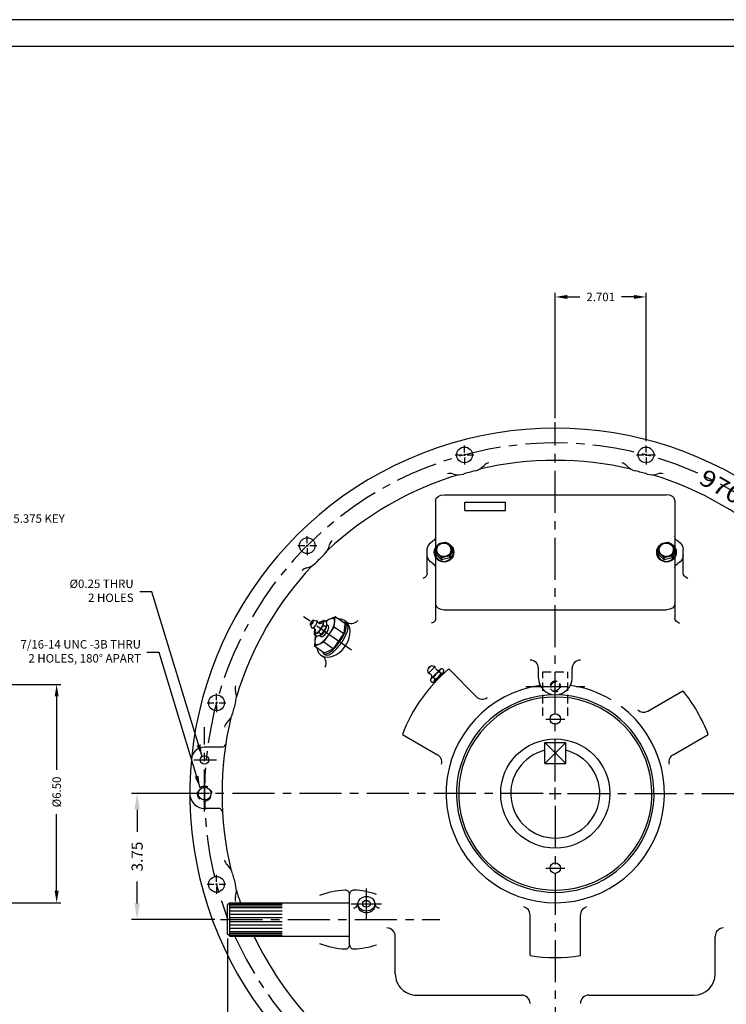
# Model space of a CAD drawing. Extents: x 0 to 68, y 0 to 44.
# Drawn here: x 33.3 to 54.3, y 14.7 to 44 of the extents above; entities that cross this region are included whole.
import ezdxf
from ezdxf.enums import TextEntityAlignment as Align

# ---------------------------------------------------------------- set-up
doc = ezdxf.new("R2010")
doc.units = 0
doc.header["$MEASUREMENT"] = 0
doc.linetypes.add('CENTER', pattern=[2, 1.25, -0.25, 0.25, -0.25])
doc.linetypes.add('HIDDEN', pattern=[0.375, 0.25, -0.125])
doc.layers.get('0').update_dxf_attribs({"linetype": 'CONTINUOUS'})
doc.layers.get('Defpoints').update_dxf_attribs({"linetype": 'CONTINUOUS'})
for name, color, linetype in [('001-MAT', 4, 'CONTINUOUS'), ('CENTER', 2, 'CENTER'), ('DIM', 2, 'CONTINUOUS'), ('HIDDEN', 2, 'HIDDEN'), ('OBJECT', 1, 'CONTINUOUS')]:
    doc.layers.add(name, color=color, linetype=linetype)
doc.styles.add('TXT', font='txt')
doc.dimstyles.get("Standard").update_dxf_attribs({"dimtxt": 0.125, "dimasz": 0.18, "dimexe": 0.0625, "dimexo": 0.0625, "dimgap": 0.09, "dimtad": 0, "dimdec": 4, "dimzin": 0, "dimdsep": 46, "dimtxsty": 'Standard', "dimcen": 0.09, "dimadec": 0, "dimazin": 0, "dimtfac": 1, "dimtdec": 4, "dimtofl": 0, "dimtmove": 0, "dimatfit": 1, "dimfxl": 1, "dimtolj": 1, "dimtzin": 0, "dimarcsym": 0})

# ---------------------------------------------------------------- blocks, each defined once
blk = doc.blocks.new('*D2')
at = {"layer": 'Defpoints', "color": 0}
for p in [(20.942, 24.213), (34.383, 24.213), (21.102, 17.713)]:
    blk.add_point(p, dxfattribs=at)
at = {"layer": 'DIM', "color": 0, "lineweight": -2}
for p, q in [((21.067, 24.213), (34.508, 24.213)), ((34.383, 23.853), (34.383, 21.67)), ((34.383, 18.073), (34.383, 20.352)), ((21.227, 17.713), (34.508, 17.713))]:
    blk.add_line(p, q, dxfattribs=at)
at = {"layer": 'DIM', "color": 0}
for points in [[(34.323, 23.853), (34.443, 23.853), (34.383, 24.213)], [(34.323, 18.073), (34.443, 18.073), (34.383, 17.713)]]:
    blk.add_solid(points, dxfattribs=at)
at = {"layer": 'DIM', "color": 0, "insert": (34.383, 21.011), "char_height": 0.25, "attachment_point": 5, "rotation": 90}
blk.add_mtext('\\A1;%%c6.50', dxfattribs=at)
blk = doc.blocks.new('*D42')
at = {"layer": 'Defpoints', "color": 0}
for p in [(59.973, 16.568), (49.223, 9.908), (49.223, 7.965)]:
    blk.add_point(p, dxfattribs=at)
at = {"layer": 'DIM', "color": 0, "lineweight": -2}
for p, q in [((59.973, 16.443), (59.973, 7.84)), ((49.223, 9.783), (49.223, 7.84)), ((49.583, 7.965), (53.98, 7.965)), ((59.613, 7.965), (55.215, 7.965))]:
    blk.add_line(p, q, dxfattribs=at)
at = {"layer": 'DIM', "color": 0}
for points in [[(49.583, 8.025), (49.583, 7.905), (49.223, 7.965)], [(59.613, 8.025), (59.613, 7.905), (59.973, 7.965)]]:
    blk.add_solid(points, dxfattribs=at)
at = {"layer": 'DIM', "color": 0, "insert": (54.598, 7.965), "char_height": 0.25, "attachment_point": 5, "style": 'TXT'}
blk.add_mtext('\\A1;10.75', dxfattribs=at)
blk = doc.blocks.new('*D43')
at = {"layer": 'Defpoints', "color": 0}
for p in [(39.473, 16.776), (49.223, 9.908), (39.473, 7.965)]:
    blk.add_point(p, dxfattribs=at)
at = {"layer": 'DIM', "color": 0, "lineweight": -2}
for p, q in [((39.473, 16.651), (39.473, 7.84)), ((49.223, 9.783), (49.223, 7.84)), ((39.833, 7.965), (43.617, 7.965)), ((48.863, 7.965), (44.727, 7.965))]:
    blk.add_line(p, q, dxfattribs=at)
at = {"layer": 'DIM', "color": 0}
for points in [[(39.833, 8.025), (39.833, 7.905), (39.473, 7.965)], [(48.863, 8.025), (48.863, 7.905), (49.223, 7.965)]]:
    blk.add_solid(points, dxfattribs=at)
at = {"layer": 'DIM', "color": 0, "insert": (44.172, 7.965), "char_height": 0.25, "attachment_point": 5, "style": 'TXT'}
blk.add_mtext('\\A1;9.75', dxfattribs=at)
blk = doc.blocks.new('*D44')
at = {"layer": 'Defpoints', "color": 0}
for p in [(39.101, 20.963), (36.779, 17.213), (39.262, 17.213)]:
    blk.add_point(p, dxfattribs=at)
at = {"layer": 'DIM', "color": 0, "lineweight": -2}
for p, q in [((38.935, 20.963), (36.612, 20.963)), ((36.779, 20.483), (36.779, 19.828)), ((36.779, 17.693), (36.779, 18.348)), ((39.095, 17.213), (36.612, 17.213))]:
    blk.add_line(p, q, dxfattribs=at)
at = {"layer": 'DIM', "color": 0}
for points in [[(36.699, 20.483), (36.859, 20.483), (36.779, 20.963)], [(36.699, 17.693), (36.859, 17.693), (36.779, 17.213)]]:
    blk.add_solid(points, dxfattribs=at)
at = {"layer": 'DIM', "color": 0, "insert": (36.779, 19.088), "char_height": 0.3333, "attachment_point": 5, "rotation": 90}
blk.add_mtext('\\A1;3.75', dxfattribs=at)
blk = doc.blocks.new('*D47')
at = {"layer": 'Defpoints', "color": 0}
for p in [(51.924, 35.747), (49.223, 32.018), (51.924, 31.326)]:
    blk.add_point(p, dxfattribs=at)
at = {"layer": 'DIM', "color": 0, "lineweight": -2}
for p, q in [((49.223, 32.143), (49.223, 35.872)), ((51.924, 31.451), (51.924, 35.872)), ((49.583, 35.747), (49.956, 35.747)), ((51.564, 35.747), (51.191, 35.747))]:
    blk.add_line(p, q, dxfattribs=at)
at = {"layer": 'DIM', "color": 0}
for points in [[(49.583, 35.807), (49.583, 35.687), (49.223, 35.747)], [(51.564, 35.807), (51.564, 35.687), (51.924, 35.747)]]:
    blk.add_solid(points, dxfattribs=at)
at = {"layer": 'DIM', "color": 0, "insert": (50.574, 35.747), "char_height": 0.25, "attachment_point": 5}
blk.add_mtext('\\A1;2.701', dxfattribs=at)
blk = doc.blocks.new('*U24')
at = {"color": 0, "linetype": 'ByBlock'}
blk.add_polyline3d([(44.06, 24.534, 0), (44.02, 24.394, 0), (44.019, 24.339, 0), (44.033, 24.299, 0), (44.059, 24.277, 0), (44.095, 24.273, 0), (44.168, 24.298, 0), (44.259, 24.363, 0), (44.356, 24.461, 0), (44.445, 24.573, 0), (44.542, 24.737, 0), (44.602, 24.894, 0), (44.611, 24.957, 0), (44.607, 25.004, 0), (44.591, 25.037, 0), (44.561, 25.054, 0), (44.519, 25.053, 0), (44.439, 25.017, 0), (44.35, 24.948, 0)], dxfattribs=at)
blk = doc.blocks.new('*U23')
at = {"color": 0}
blk.add_blockref('*U24', (0, 0), dxfattribs=at)
blk = doc.blocks.new('*U32')
at = {"color": 0, "linetype": 'ByBlock'}
blk.add_polyline3d([(44.027, 24.735, 0), (44.004, 24.665, 0), (44.008, 24.616, 0), (44.019, 24.604, 0), (44.036, 24.601, 0), (44.084, 24.62, 0), (44.145, 24.672, 0), (44.203, 24.743, 0), (44.267, 24.861, 0), (44.28, 24.912, 0), (44.279, 24.948, 0), (44.263, 24.967, 0), (44.233, 24.967, 0), (44.193, 24.946, 0), (44.15, 24.91, 0)], dxfattribs=at)
blk = doc.blocks.new('*U31')
at = {"color": 0}
blk.add_blockref('*U32', (0, 0), dxfattribs=at)
blk = doc.blocks.new('*U34')
at = {"color": 0, "linetype": 'ByBlock'}
blk.add_polyline3d([(43.931, 24.776, 0), (43.946, 24.768, 0), (43.971, 24.776, 0), (44.001, 24.798, 0), (44.047, 24.852, 0), (44.081, 24.913, 0), (44.093, 24.964, 0), (44.089, 24.979, 0), (44.079, 24.986, 0)], dxfattribs=at)
blk = doc.blocks.new('*U33')
at = {"color": 0}
blk.add_blockref('*U34', (0, 0), dxfattribs=at)
blk = doc.blocks.new('*U28')
at = {"color": 0, "linetype": 'ByBlock'}
blk.add_polyline3d([(43.914, 24.903, 0), (43.932, 24.911, 0), (43.952, 24.939, 0), (43.953, 24.959, 0)], dxfattribs=at)
blk = doc.blocks.new('*U27')
at = {"color": 0}
blk.add_blockref('*U28', (0, 0), dxfattribs=at)
blk = doc.blocks.new('*U30')
at = {"color": 0, "linetype": 'ByBlock'}
blk.add_polyline3d([(43.985, 25.005, 0), (43.952, 24.996, 0), (43.908, 24.949, 0), (43.879, 24.891, 0), (43.882, 24.857, 0), (43.915, 24.866, 0), (43.959, 24.913, 0), (43.988, 24.971, 0), (43.985, 25.005, 0)], dxfattribs=at)
blk = doc.blocks.new('*U29')
at = {"color": 0}
blk.add_blockref('*U30', (0, 0), dxfattribs=at)
blk = doc.blocks.new('*U38')
at = {"color": 0, "linetype": 'ByBlock'}
blk.add_polyline3d([(44.248, 24.055, 0), (44.266, 24.015, 0), (44.299, 23.992, 0), (44.347, 23.99, 0), (44.439, 24.027, 0), (44.542, 24.103, 0), (44.688, 24.256, 0), (44.826, 24.452, 0), (44.919, 24.642, 0), (44.956, 24.765, 0), (44.959, 24.864, 0), (44.941, 24.909, 0), (44.908, 24.932, 0), (44.864, 24.935, 0)], dxfattribs=at)
blk = doc.blocks.new('*U37')
at = {"color": 0}
blk.add_blockref('*U38', (0, 0), dxfattribs=at)
blk = doc.blocks.new('*U40')
at = {"color": 0, "linetype": 'ByBlock'}
blk.add_polyline3d([(44.329, 23.968, 0), (44.377, 23.955, 0), (44.447, 23.972, 0), (44.535, 24.024, 0), (44.679, 24.156, 0), (44.809, 24.318, 0), (44.917, 24.495, 0), (44.991, 24.676, 0), (45.01, 24.776, 0), (45.003, 24.848, 0), (44.974, 24.889, 0)], dxfattribs=at)
blk = doc.blocks.new('*U39')
at = {"color": 0}
blk.add_blockref('*U40', (0, 0), dxfattribs=at)
blk = doc.blocks.new('*U26')
at = {"color": 0, "linetype": 'ByBlock'}
blk.add_polyline3d([(44.152, 24.542, 0), (44.194, 24.551, 0), (44.254, 24.597, 0), (44.312, 24.666, 0), (44.372, 24.782, 0), (44.381, 24.83, 0), (44.374, 24.859, 0)], dxfattribs=at)
blk = doc.blocks.new('*U25')
at = {"color": 0}
blk.add_blockref('*U26', (0, 0), dxfattribs=at)
blk = doc.blocks.new('*U36')
at = {"color": 0, "linetype": 'ByBlock'}
blk.add_polyline3d([(44.206, 24.508, 0), (44.246, 24.511, 0), (44.308, 24.556, 0), (44.368, 24.627, 0), (44.414, 24.707, 0), (44.435, 24.781, 0), (44.424, 24.82, 0)], dxfattribs=at)
blk = doc.blocks.new('*U35')
at = {"color": 0}
blk.add_blockref('*U36', (0, 0), dxfattribs=at)

msp = doc.modelspace()

# ---------------------------------------------------------------- linework, layer by layer
at = {"layer": '001-MAT', "color": 1}
msp.add_lwpolyline([(0, 0), (68, 0), (68, 44), (0, 44)], close=True, dxfattribs=at)
at = {"layer": '001-MAT'}
msp.add_lwpolyline([(0.8, 0.8), (67.2, 0.8), (67.2, 43.2), (0.8, 43.2)], close=True, dxfattribs=at)
at = {"layer": 'CENTER'}
for p, q in [((49.22285, 21.32267), (49.22285, 32.01767)), ((48.34785, 24.15267), (50.09785, 24.15267)), ((48.94285, 23.18267), (49.50285, 23.18267)), ((48.91035, 22.48242), (49.53535, 21.85742)), ((49.53535, 22.48242), (48.91035, 21.85742)), ((49.22285, 20.78267), (49.22285, 21.14267)), ((48.86285, 20.96267), (38.16785, 20.96267)), ((49.04285, 20.96267), (49.40285, 20.96267)), ((49.58285, 20.96267), (60.27785, 20.96267)), ((49.22285, 20.60267), (49.22285, 9.90767)), ((48.94285, 18.74267), (49.50285, 18.74267)), ((43.60285, 17.23255), (43.60285, 18.13255)), ((39.01487, 17.21265), (37.44327, 17.21265)), ((39.26204, 17.21265), (45.78285, 17.21266))]:
    msp.add_line(p, q, dxfattribs=at)
at = {"layer": 'CENTER', "linetype": 'CENTER'}
msp.add_line((43.1543, 25.23239), (41.73211, 26.22822), dxfattribs=at)
at = {"layer": 'CENTER'}
for start, end in [(33.086821, 200.911679), (204.025291, 333.946546)]:
    msp.add_arc((49.22285, 20.96267), 10.4375, start, end, dxfattribs=at)
at = {"layer": 'DIM', "linetype": 'Continuous'}
for p, q in [((46.52143, 31.12069), (46.52143, 31.32577)), ((46.52143, 31.07382), (46.52143, 31.01522)), ((51.92428, 31.12069), (51.92428, 31.32577)), ((51.92428, 31.07382), (51.92428, 31.01522)), ((46.24018, 31.04452), (46.44526, 31.04452)), ((46.49213, 31.04452), (46.55073, 31.04452)), ((46.52143, 30.96835), (46.52143, 30.76327)), ((46.5976, 31.04452), (46.80268, 31.04452)), ((51.64303, 31.04452), (51.8481, 31.04452)), ((51.89498, 31.04452), (51.95357, 31.04452)), ((51.92428, 30.96835), (51.92428, 30.76327)), ((52.00045, 31.04452), (52.20553, 31.04452)), ((41.84243, 28.41927), (41.84243, 28.62435)), ((41.56118, 28.3431), (41.76625, 28.3431)), ((41.81313, 28.3431), (41.87172, 28.3431)), ((41.84243, 28.37239), (41.84243, 28.3138)), ((41.84243, 28.26692), (41.84243, 28.06185)), ((41.9186, 28.3431), (42.12368, 28.3431)), ((39.141, 23.74026), (39.141, 23.94534)), ((38.85975, 23.66409), (39.06483, 23.66409)), ((39.11171, 23.66409), (39.1703, 23.66409)), ((39.141, 23.69339), (39.141, 23.6348)), ((39.141, 23.58792), (39.141, 23.38284)), ((39.21717, 23.66409), (39.42225, 23.66409)), ((39.141, 18.33742), (39.141, 18.54249)), ((38.85975, 18.26124), (39.06483, 18.26124)), ((39.11171, 18.26124), (39.1703, 18.26124)), ((39.141, 18.29054), (39.141, 18.23195)), ((39.141, 18.18507), (39.141, 17.97999)), ((39.21717, 18.26124), (39.42225, 18.26124))]:
    msp.add_line(p, q, dxfattribs=at)
at = {"layer": 'DIM', "linetype": 'CENTER'}
for p, q in [((38.78585, 20.42696), (38.78585, 22.94238)), ((38.46212, 21.96264), (39.141, 21.96264)), ((43.15285, 17.68255), (44.05285, 17.68255))]:
    msp.add_line(p, q, dxfattribs=at)
at = {"layer": 'DIM', "linetype": 'Continuous'}
msp.add_arc((49.22285, 20.96267), 3.25, 59.124194, 82.068525, dxfattribs=at)
at = {"layer": 'DIM', "linetype": 'ByBlock'}
msp.add_point((49.22285, 20.96267), dxfattribs=at)
msp.add_point((49.22285, 20.96267), dxfattribs=at)
msp.add_point((49.22285, 20.96267), dxfattribs=at)
msp.add_point((49.22285, 20.96267), dxfattribs=at)
msp.add_point((49.22285, 20.96267), dxfattribs=at)
msp.add_point((49.22285, 20.96267), dxfattribs=at)
at = {"layer": 'HIDDEN'}
for p, q in [((48.84785, 23.27319), (48.84785, 24.58267)), ((48.84785, 24.58267), (49.59785, 24.58267)), ((49.59785, 23.27319), (49.59785, 24.58267))]:
    msp.add_line(p, q, dxfattribs=at)
msp.add_circle((49.22285, 24.15267), 0.1285, dxfattribs=at)
for centre, radius, start, end in [((49.22285, 24.15267), 0.15625, 70, 35), ((38.78585, 20.96264), 0.21875, 65, 25)]:
    msp.add_arc(centre, radius, start, end, dxfattribs=at)
at = {"layer": 'OBJECT'}
for p, q in [((45.66285, 29.68597, -1.64018), (45.66285, 26.18437, 2.08864)), ((45.91285, 29.85711, -1.82242), (52.53285, 29.85711, -1.82242)), ((46.53544, 29.64134, -1.82242), (47.74075, 29.64134, -1.82242)), ((46.53544, 29.38971, -1.82242), (46.53544, 29.64134, -1.82242)), ((47.74075, 29.38971, -1.82242), (47.74075, 29.64134, -1.82242)), ((52.78285, 29.68597, -1.64018), (52.78285, 26.18437, 2.08864)), ((46.53544, 29.38971, -1.82242), (47.74075, 29.38971, -1.82242)), ((45.41285, 27.52074, 0.66555), (45.41285, 28.22788, -0.08747)), ((45.66125, 28.15634, 0.17212), (45.66695, 28.09023, 0.01438)), ((45.66702, 28.08995, 0.0145), (45.66132, 28.15606, 0.17224)), ((46.15869, 28.20153, -0.0145), (46.15299, 28.26763, 0.14324)), ((46.15306, 28.26735, 0.14336), (46.15876, 28.20124, -0.01438)), ((52.28125, 28.15634, 0.17212), (52.28695, 28.09023, 0.01438)), ((52.28702, 28.08995, 0.0145), (52.28132, 28.15606, 0.17224)), ((52.77869, 28.20153, -0.0145), (52.77299, 28.26763, 0.14324)), ((52.77306, 28.26735, 0.14336), (52.77876, 28.20124, -0.01438)), ((53.03285, 27.52074, 0.66555), (53.03285, 28.22787, -0.08746)), ((45.83333, 27.98821, 0.2488), (45.83902, 27.9221, 0.09106)), ((45.83932, 27.92202, 0.0911), (45.83363, 27.98813, 0.24884)), ((46.07923, 28.04371, 0.23441), (46.08492, 27.97761, 0.07667)), ((46.08515, 27.97781, 0.0766), (46.07946, 28.04391, 0.23434)), ((52.45333, 27.98821, 0.2488), (52.45902, 27.9221, 0.09106)), ((52.45932, 27.92202, 0.0911), (52.45363, 27.98813, 0.24884)), ((52.69923, 28.04371, 0.23441), (52.70492, 27.97761, 0.07667)), ((52.70515, 27.97781, 0.0766), (52.69946, 28.04391, 0.23434)), ((45.91285, 26.43437, 1.82242), (52.53285, 26.43437, 1.82242)), ((42.028, 26.12974), (42.12604, 26.1094)), ((42.33379, 26.11527), (42.20006, 26.05473)), ((42.32264, 25.96891), (42.33379, 26.11527)), ((42.42616, 26.0506), (42.33379, 26.11527)), ((42.37603, 26.08569), (42.38514, 26.0987)), ((42.6694, 26.2274), (42.38514, 26.0987)), ((42.6457, 25.91626), (42.6694, 26.2274)), ((42.95806, 26.02528), (42.6694, 26.2274)), ((41.92585, 25.98386), (41.9785, 25.89869)), ((42.05518, 25.84782), (42.04403, 25.70145)), ((42.05518, 25.84782), (42.06737, 25.86522)), ((42.17776, 25.762), (42.32264, 25.96891)), ((42.18766, 26.03701), (42.20006, 26.05473)), ((42.27013, 25.69732), (42.41501, 25.90423)), ((42.41501, 25.90423), (42.32264, 25.96891)), ((42.33772, 25.47643), (42.6457, 25.91626)), ((42.41501, 25.90423), (42.42616, 26.0506)), ((42.47159, 25.94269), (42.42098, 25.98255)), ((42.93435, 25.71414), (42.6457, 25.91626)), ((42.95806, 26.02528), (42.93435, 25.71414)), ((43.02121, 26.01227), (42.97272, 26.04622)), ((42.04403, 25.70145), (42.17776, 25.762)), ((42.1364, 25.63677), (42.04403, 25.70145)), ((42.07717, 25.65887), (42.05346, 25.34773)), ((42.07717, 25.65887), (42.08627, 25.67187)), ((42.27013, 25.69732), (42.1364, 25.63677)), ((42.27013, 25.69732), (42.17776, 25.762)), ((42.25333, 25.631), (42.19857, 25.66492)), ((42.62638, 25.27431), (42.93435, 25.71414)), ((42.05346, 25.34773), (42.33772, 25.47643)), ((42.34211, 25.14561), (42.05346, 25.34773)), ((42.33772, 25.47643), (42.62638, 25.27431)), ((42.62638, 25.27431), (42.34211, 25.14561)), ((42.37595, 25.09071), (42.32745, 25.12467)), ((45.41915, 24.62356), (45.43438, 24.57889)), ((45.42872, 24.66475), (45.52077, 24.7568)), ((45.45353, 24.54814), (45.63738, 24.73199)), ((45.53215, 24.38546), (45.80006, 24.65337)), ((45.56196, 24.76637), (45.60664, 24.75114)), ((45.90724, 24.6355), (45.86704, 24.6757)), ((46.87759, 23.84533), (46.05135, 24.67157)), ((48.72285, 24.40267), (48.72285, 24.68656)), ((49.72285, 24.40267), (49.72285, 24.68656)), ((45.63933, 24.36758), (45.59913, 24.40779)), ((45.617, 24.30061), (45.88492, 24.56852)), ((45.63484, 24.27602), (45.9095, 24.55068)), ((45.81794, 24.54619), (45.77774, 24.58639)), ((45.9095, 24.55068), (45.88819, 24.57199)), ((45.55002, 24.27828), (45.50982, 24.31848)), ((45.63484, 24.27602), (45.61353, 24.29734)), ((51.97784, 23.4193), (53.02384, 24.02321)), ((44.67185, 22.72415), (45.71785, 22.12024)), ((52.72785, 22.12026), (53.77384, 22.72417)), ((39.2976, 22.3427), (38.77561, 22.3427)), ((48.91035, 22.48242), (49.53535, 22.48242)), ((48.91035, 21.85742), (48.91035, 22.48242)), ((49.53535, 21.85742), (49.53535, 22.48242)), ((48.91035, 21.85742), (49.53535, 21.85742)), ((39.20052, 20.5227), (38.78585, 20.5227)), ((43.10285, 16.46094), (43.10285, 17.96436)), ((39.53535, 17.71215), (39.47285, 17.64965)), ((39.47285, 16.77565), (39.47285, 17.64965)), ((39.53535, 17.71215), (43.10285, 17.71215)), ((39.53535, 16.71315), (39.53535, 17.71215)), ((39.53535, 17.69215), (41.09785, 17.69215)), ((39.53535, 17.67215), (41.09785, 17.67215)), ((39.53535, 17.62215), (41.09785, 17.62215)), ((39.53535, 17.57215), (41.09785, 17.57215)), ((39.53535, 17.47215), (41.09785, 17.47215)), ((39.53535, 17.37215), (41.09785, 17.37215)), ((48.47285, 16.14065), (48.47285, 17.34846)), ((49.97285, 16.14065), (49.97285, 17.34846)), ((39.53535, 17.27215), (41.09785, 17.27215)), ((39.53535, 17.15315), (41.09785, 17.15315)), ((39.53535, 17.05315), (41.09785, 17.05315)), ((39.53535, 16.71315), (39.47285, 16.77565)), ((39.53535, 16.95315), (41.09785, 16.95315)), ((39.53535, 16.85315), (41.09785, 16.85315)), ((39.53535, 16.80315), (41.09785, 16.80315)), ((39.53535, 16.75315), (41.09785, 16.75315)), ((39.53535, 16.73315), (41.09785, 16.73315)), ((39.53535, 16.71315), (43.10285, 16.71315)), ((44.46285, 15.59266), (44.46285, 16.71265)), ((53.98285, 15.59268), (53.98285, 16.71268)), ((45.09285, 14.96266), (48.22285, 14.96267)), ((50.22285, 14.96267), (53.35285, 14.96268))]:
    msp.add_line(p, q, dxfattribs=at)
at = {"layer": 'OBJECT', "extrusion": (-0.955898, 0.256975, -0.14221)}
for p, q in [((45.66125, 28.15634, 0.17212), (45.66695, 28.09023, 0.01438)), ((52.28125, 28.15634, 0.17212), (52.28695, 28.09023, 0.01438))]:
    msp.add_line(p, q, dxfattribs=at)
at = {"layer": 'OBJECT', "extrusion": (-0.730662, -0.638685, 0.241279)}
for p, q in [((45.66702, 28.08995, 0.0145), (45.66132, 28.15606, 0.17224)), ((52.28702, 28.08995, 0.0145), (52.28132, 28.15606, 0.17224)), ((45.83333, 27.98821, 0.2488), (45.83902, 27.9221, 0.09106)), ((52.45333, 27.98821, 0.2488), (52.45902, 27.9221, 0.09106))]:
    msp.add_line(p, q, dxfattribs=at)
at = {"layer": 'OBJECT', "extrusion": (0.033284, -0.386299, -0.921773)}
for p, q in [((46.15876, 28.20124, -0.01438), (46.08515, 27.97781, 0.0766)), ((52.77876, 28.20124, -0.01438), (52.70515, 27.97781, 0.0766)), ((45.83902, 27.9221, 0.09106), (45.66702, 28.08995, 0.0145)), ((46.08492, 27.97761, 0.07667), (45.83932, 27.92202, 0.0911)), ((52.45902, 27.9221, 0.09106), (52.28702, 28.08995, 0.0145)), ((52.70492, 27.97761, 0.07667), (52.45932, 27.92202, 0.0911))]:
    msp.add_line(p, q, dxfattribs=at)
at = {"layer": 'OBJECT', "extrusion": (0.730662, 0.638685, -0.241279)}
for p, q in [((46.15869, 28.20153, -0.0145), (46.15299, 28.26763, 0.14324)), ((52.77869, 28.20153, -0.0145), (52.77299, 28.26763, 0.14324))]:
    msp.add_line(p, q, dxfattribs=at)
at = {"layer": 'OBJECT', "extrusion": (0.955898, -0.256975, 0.14221)}
for p, q in [((46.15306, 28.26735, 0.14336), (46.15876, 28.20124, -0.01438)), ((52.77306, 28.26735, 0.14336), (52.77876, 28.20124, -0.01438)), ((46.08515, 27.97781, 0.0766), (46.07946, 28.04391, 0.23434)), ((52.70515, 27.97781, 0.0766), (52.69946, 28.04391, 0.23434))]:
    msp.add_line(p, q, dxfattribs=at)
at = {"layer": 'OBJECT', "extrusion": (0.225236, -0.895659, 0.383488)}
for p, q in [((45.83932, 27.92202, 0.0911), (45.83363, 27.98813, 0.24884)), ((46.08492, 27.97761, 0.07667), (45.83932, 27.92202, 0.0911)), ((46.07923, 28.04371, 0.23441), (46.08492, 27.97761, 0.07667)), ((52.45932, 27.92202, 0.0911), (52.45363, 27.98813, 0.24884)), ((52.70492, 27.97761, 0.07667), (52.45932, 27.92202, 0.0911)), ((52.69923, 28.04371, 0.23441), (52.70492, 27.97761, 0.07667))]:
    msp.add_line(p, q, dxfattribs=at)
at = {"layer": 'OBJECT'}
for points in [[(50.84663, 18.51176, 3.3199814), (47.59908, 18.51176, 0.30120651)], [(50.72574, 18.51176, 3.54378002), (47.71996, 18.51176, 0.28218456)]]:
    msp.add_lwpolyline(points, format="xyb", close=True, dxfattribs=at)
for centre, radius in [((46.52143, 31.04452), 0.23438), ((51.92428, 31.04452), 0.23438), ((41.84243, 28.3431), 0.23438), ((45.91285, 28.14574), 0.2895), ((52.53285, 28.14574), 0.2895), ((39.141, 23.66409), 0.23438), ((49.22285, 23.18267), 0.15625), ((49.22285, 20.96267), 1.625), ((38.78585, 21.96264), 0.1265), ((38.78585, 20.96264), 0.1875), ((49.22285, 18.74267), 0.15625), ((39.141, 18.26124), 0.23438)]:
    msp.add_circle(centre, radius, dxfattribs=at)
at = {"layer": 'OBJECT', "extrusion": (0, 0.5, 0.866025)}
for radius in [0.25, 0.11775]:
    msp.add_circle((-43.60285, -15.31354, 8.84128), radius, dxfattribs=at)
at = {"layer": 'OBJECT'}
for centre, radius, start, end in [((49.22285, 20.96267), 10.875, 36.472917, 335.661091), ((49.22285, 20.96267), 9.91797, 76.872288, 103.127712), ((47.29258, 30.56351), 0.25, 101.367912, 138.009872), ((51.15313, 30.56351), 0.25, 41.990128, 78.632088), ((46.0941, 30.24238), 0.25, 71.990128, 108.632088), ((49.22285, 20.96267), 9.89759, 103.956953, 106.043047), ((46.7054, 31.09202), 0.54, 283.956953, 318.009872), ((51.7403, 31.09202), 0.54, 221.990128, 256.043047), ((49.22285, 20.96267), 9.89759, 73.956953, 76.043047), ((52.35161, 30.24238), 0.25, 71.367912, 108.009872), ((49.22285, 20.96267), 9.91797, 106.872288, 133.127712), ((46.33835, 30.99367), 0.54, 251.990128, 286.043047), ((52.10736, 30.99367), 0.54, 253.956953, 288.009872), ((49.22285, 20.96267), 9.91797, 46.872288, 73.127712), ((42.75076, 28.31211), 0.25, 131.367912, 168.009872), ((41.978, 28.47622), 0.54, 313.956953, 348.009872), ((45.91285, 28.14574), 0.27, 136.466709, 62.306911), ((52.53285, 28.14574), 0.27, 136.466709, 62.306911), ((49.22285, 20.96267), 9.89759, 133.956953, 136.043047), ((49.22285, 20.96267), 9.91797, 136.872288, 163.127712), ((41.87342, 27.43476), 0.25, 101.990128, 138.632088), ((41.7093, 28.20752), 0.54, 281.990128, 316.043047), ((42.22641, 26.11824), 0.09, 194.651857, 325), ((43.15537, 26.27722), 0.25, 229.669954, 318.784674), ((41.99509, 26.04408), 0.0389, 82.052668, 207.947332), ((42.00401, 25.8013), 0.09, 325, 95.107079), ((42.15375, 24.8468), 0.25, 331.213326, 61.005054), ((48.47285, 24.68656), 0.25, 0, 90), ((49.97285, 24.68656), 0.25, 90.00001, 180.00001), ((49.22285, 20.96267), 4.88, 130.533922, 158.840917), ((45.457, 24.63646), 0.04, 135.000013, 198.832536), ((45.48888, 24.69663), 0.04, 75.000013, 195.000013), ((45.54904, 24.72851), 0.04, 71.16749, 135.000013), ((45.5808, 24.67542), 0.08, 16.573692, 71.16749), ((45.74374, 24.72391), 0.09, 196.573692, 311.586035), ((45.85588, 24.59756), 0.07893, 81.869898, 188.130102), ((45.8291, 24.62433), 0.07893, 261.869898, 8.130102), ((45.51009, 24.60471), 0.08, 198.832536, 253.426334), ((45.4616, 24.44177), 0.09, 318.413991, 73.426334), ((45.58796, 24.32964), 0.07893, 81.869898, 188.130102), ((45.56119, 24.35642), 0.07893, 261.869898, 8.130102), ((45.85588, 24.32964), 0.26838, 106.927513, 163.072487), ((45.56119, 24.62433), 0.26838, 286.927513, 343.072487), ((49.22285, 24.40267), 0.5, 180, 0), ((39.94314, 24.09142), 0.25, 161.367912, 198.009872), ((49.22285, 20.96267), 3.25, 97.931475, 52.947481), ((39.19185, 23.84717), 0.54, 343.956953, 18.009872), ((47.05437, 24.02211), 0.25, 225, 305.328445), ((49.22285, 20.96267), 4.88, 21.159431, 38.840917), ((49.22285, 20.96267), 9.89759, 163.956953, 166.043047), ((51.85284, 23.63581), 0.25, 225.466184, 300.000174), ((49.22285, 20.96267), 9.91797, 166.872288, 193.127712), ((39.0935, 23.48012), 0.54, 311.990128, 346.043047), ((39.62201, 22.89294), 0.25, 131.990128, 168.632088), ((38.77561, 21.9627), 0.38, 89.999826, 174.532191), ((39.2976, 22.4627), 0.12, 269.999826, 351.405775), ((45.59285, 21.90374), 0.25, 345.466184, 60.000174), ((49.22285, 20.96267), 1.325, 103.641677, 76.358323), ((52.85285, 21.90376), 0.25, 120.000174, 194.534164), ((38.78585, 20.9627), 0.44, 185.578675, 269.999826), ((39.20052, 20.4027), 0.12, 3.197915, 89.999826), ((39.62201, 19.03239), 0.25, 191.367912, 228.009872), ((39.0935, 18.44522), 0.54, 13.956953, 48.009872), ((49.22285, 20.96267), 9.89759, 193.956953, 196.043047), ((39.19185, 18.07817), 0.54, 341.990128, 16.043047), ((39.94314, 17.83391), 0.25, 161.990128, 198.632088), ((49.22285, 20.96267), 9.91797, 196.872288, 199.131711), ((43.10285, 15.59265), 2.5, 93.016961, 111.100196), ((42.97785, 17.96436), 0.125, 0, 93.016961), ((43.22785, 17.96436), 0.125, 86.983039, 180), ((43.10285, 15.59265), 2.5, 71.337075, 86.983039), ((43.21709, 17.68255), 0.125, 270, 346.088739), ((43.98865, 17.68255), 0.125, 193.906493, 270), ((48.22285, 17.34846), 0.25, 0, 74.53399), ((50.22285, 17.34846), 0.25, 105.46601, 180), ((49.22285, 20.96267), 9.91797, 205.370321, 223.127712), ((44.21285, 16.71265), 0.25, 0, 90.000174), ((54.23285, 16.71268), 0.25, 90.000184, 180.00001), ((43.10285, 18.83265), 2.5, 248.899804, 266.983039), ((42.97785, 16.46094), 0.125, 266.983039, 0), ((43.22785, 16.46094), 0.125, 180, 273.016961), ((43.10285, 18.83265), 2.5, 273.016961, 288.662925), ((49.22285, 20.96267), 4.88, 261.159257, 278.840743), ((45.09285, 15.59266), 0.63, 180, 270.000174), ((53.35285, 15.59268), 0.63, 270.000174, 0), ((48.22285, 14.71267), 0.25, 0, 90.000174), ((50.22285, 14.71267), 0.25, 90.000174, 180)]:
    msp.add_arc(centre, radius, start, end, dxfattribs=at)
at = {"layer": 'OBJECT', "extrusion": (0, -0.728967, -0.684549)}
for centre, radius, start, end in [((45.91285, -21.51714, -20.51731), 0.25, 180, 270), ((45.91285, -19.38714, -20.51731), 0.5, 180, 228.189685), ((45.41285, -19.94616, -20.51731), 0.25, 0, 48.189685), ((53.03285, -19.94616, -20.51731), 0.25, 131.810315, 180), ((52.53285, -19.38714, -20.51731), 0.5, 311.810315, 360), ((45.91285, -19.14714, -20.51731), 0.5, 131.810315, 180), ((52.53285, -19.14714, -20.51731), 0.5, 0, 48.189685), ((45.41285, -18.58813, -20.51731), 0.25, 311.810315, 0), ((53.03285, -18.58813, -20.51731), 0.25, 180, 228.189685), ((45.16285, -18.35413, -20.51731), 0.25, 0, 61.629764), ((53.28285, -18.35413, -20.51731), 0.25, 116.083463, 180), ((52.53285, -17.01714, -20.51731), 0.25, 0, 90), ((45.41285, -16.40194, -20.51731), 0.25, 0, 62.436872), ((53.03285, -16.40194, -20.51731), 0.25, 115.292428, 180)]:
    msp.add_arc(centre, radius, start, end, dxfattribs=at)
at = {"layer": 'OBJECT', "extrusion": (0, 0.728967, 0.684549)}
for centre, start, end in [((-52.53285, -21.51714, 20.51731), 180, 270), ((-45.91285, -17.01714, 20.51731), 359.99999, 89.99999)]:
    msp.add_arc(centre, 0.25, start, end, dxfattribs=at)
at = {"layer": 'OBJECT', "extrusion": (0.033284, -0.386299, -0.921773)}
for centre, radius, start, end in [((48.15948, -22.21525, -9.53252), 0.21875, 261.516833, 321.516833), ((48.15948, -22.21525, -9.51565), 0.2525, 291.481149, 291.552517), ((48.15948, -22.21525, -9.51565), 0.2525, 291.481149, 291.552517), ((54.75504, -21.69143, -9.31219), 0.21875, 261.516833, 321.516833), ((54.75504, -21.69143, -9.29531), 0.2525, 291.481149, 291.552517), ((54.75504, -21.69143, -9.29531), 0.2525, 291.481149, 291.552517), ((48.15948, -22.21525, -9.51565), 0.2525, 171.481149, 171.552517), ((48.15948, -22.21525, -9.51565), 0.2525, 171.481149, 171.552517), ((48.15948, -22.21525, -9.53252), 0.21875, 141.516833, 201.516833), ((48.15948, -22.21525, -9.53252), 0.21875, 201.516833, 261.516833), ((48.15948, -22.21525, -9.51565), 0.2525, 231.481149, 231.552517), ((48.15948, -22.21525, -9.51565), 0.2525, 231.481149, 231.552517), ((48.15948, -22.21525, -9.53252), 0.21875, 21.516833, 81.516833), ((48.15948, -22.21525, -9.51565), 0.2525, 351.481149, 351.552517), ((48.15948, -22.21525, -9.51565), 0.2525, 351.481149, 351.552517), ((48.15948, -22.21525, -9.34452), 0.2525, 351.481149, 351.552517), ((48.15948, -22.21525, -9.34452), 0.2525, 351.481149, 351.552517), ((54.75504, -21.69143, -9.29531), 0.2525, 171.481149, 171.552517), ((54.75504, -21.69143, -9.29531), 0.2525, 171.481149, 171.552517), ((54.75504, -21.69143, -9.31219), 0.21875, 141.516833, 201.516833), ((54.75504, -21.69143, -9.31219), 0.21875, 201.516833, 261.516833), ((54.75504, -21.69143, -9.29531), 0.2525, 231.481149, 231.552517), ((54.75504, -21.69143, -9.29531), 0.2525, 231.481149, 231.552517), ((54.75504, -21.69143, -9.31219), 0.21875, 21.516833, 81.516833), ((54.75504, -21.69143, -9.29531), 0.2525, 351.481149, 351.552517), ((54.75504, -21.69143, -9.29531), 0.2525, 351.481149, 351.552517), ((54.75504, -21.69143, -9.12419), 0.2525, 351.481149, 351.552517), ((54.75504, -21.69143, -9.12419), 0.2525, 351.481149, 351.552517), ((48.15948, -22.21525, -9.34452), 0.2525, 171.481149, 171.552517), ((48.15948, -22.21525, -9.34452), 0.2525, 171.481149, 171.552517), ((48.15948, -22.21525, -9.53252), 0.21875, 81.516833, 141.516833), ((48.15948, -22.21525, -9.51565), 0.2525, 111.481149, 111.552517), ((48.15948, -22.21525, -9.51565), 0.2525, 111.481149, 111.552517), ((48.15948, -22.21525, -9.34452), 0.2525, 111.481149, 111.552517), ((48.15948, -22.21525, -9.34452), 0.2525, 111.481149, 111.552517), ((48.15948, -22.21525, -9.51565), 0.2525, 51.481149, 51.552517), ((48.15948, -22.21525, -9.51565), 0.2525, 51.481149, 51.552517), ((48.15948, -22.21525, -9.34452), 0.2525, 51.481149, 51.552517), ((48.15948, -22.21525, -9.34452), 0.2525, 51.481149, 51.552517), ((54.75504, -21.69143, -9.12419), 0.2525, 171.481149, 171.552517), ((54.75504, -21.69143, -9.12419), 0.2525, 171.481149, 171.552517), ((54.75504, -21.69143, -9.31219), 0.21875, 81.516833, 141.516833), ((54.75504, -21.69143, -9.29531), 0.2525, 111.481149, 111.552517), ((54.75504, -21.69143, -9.29531), 0.2525, 111.481149, 111.552517), ((54.75504, -21.69143, -9.12419), 0.2525, 111.481149, 111.552517), ((54.75504, -21.69143, -9.12419), 0.2525, 111.481149, 111.552517), ((54.75504, -21.69143, -9.29531), 0.2525, 51.481149, 51.552517), ((54.75504, -21.69143, -9.29531), 0.2525, 51.481149, 51.552517), ((54.75504, -21.69143, -9.12419), 0.2525, 51.481149, 51.552517), ((54.75504, -21.69143, -9.12419), 0.2525, 51.481149, 51.552517)]:
    msp.add_arc(centre, radius, start, end, dxfattribs=at)
at = {"layer": 'OBJECT', "extrusion": (-0.033284, 0.386299, 0.921773)}
for centre, start, end in [((-48.15948, -22.21525, 9.53252), 218.483167, 278.483167), ((-54.75504, -21.69143, 9.31219), 218.483167, 278.483167), ((-48.15948, -22.21525, 9.53252), 338.483167, 38.483167), ((-48.15948, -22.21525, 9.53252), 278.483167, 338.483167), ((-48.15948, -22.21525, 9.53252), 98.483167, 158.483167), ((-48.15948, -22.21525, 9.53252), 158.483167, 218.483167), ((-54.75504, -21.69143, 9.31219), 338.483167, 38.483167), ((-54.75504, -21.69143, 9.31219), 278.483167, 338.483167), ((-54.75504, -21.69143, 9.31219), 98.483167, 158.483167), ((-54.75504, -21.69143, 9.31219), 158.483167, 218.483167), ((-48.15948, -22.21525, 9.53252), 38.483167, 98.483167), ((-54.75504, -21.69143, 9.31219), 38.483167, 98.483167)]:
    msp.add_arc(centre, 0.21875, start, end, dxfattribs=at)
at = {"layer": 'OBJECT', "extrusion": (0.597136, -0.418119, 0.684547)}
msp.add_arc((45.40468, -13.84934, 14.74805), 0.625, 146.331753, 27.633455, dxfattribs=at)
at = {"layer": 'OBJECT', "extrusion": (0, 0.5, 0.866025)}
msp.add_arc((-43.60285, -15.28756, 8.82628), 0.26464, 331.559015, 208.440988, dxfattribs=at)
at = {"layer": 'OBJECT'}
for points, weights in [([(45.98069, 28.43556, 0.06664), (45.91433, 28.42719, 0.08606), (45.85733, 28.41429, 0.08941)], [1, 1.03785493068, 1]), ([(45.98069, 28.43556, 0.06664), (45.91433, 28.42719, 0.08606), (45.85733, 28.41429, 0.08941)], [1, 1.03785493068, 1]), ([(46.06643, 28.35807, 0.12051), (46.02651, 28.39703, 0.10275), (45.98099, 28.43548, 0.06668)], [1, 1.03785493064, 1]), ([(46.06643, 28.35807, 0.12051), (46.02651, 28.39703, 0.10275), (45.98099, 28.43548, 0.06668)], [1, 1.03785493064, 1]), ([(52.60069, 28.43556, 0.06664), (52.53433, 28.42719, 0.08606), (52.47733, 28.41429, 0.08941)], [1, 1.03785493068, 1]), ([(52.60069, 28.43556, 0.06664), (52.53433, 28.42719, 0.08606), (52.47733, 28.41429, 0.08941)], [1, 1.03785493068, 1]), ([(52.68643, 28.35807, 0.12051), (52.64651, 28.39703, 0.10275), (52.60099, 28.43548, 0.06668)], [1, 1.03785493064, 1]), ([(52.68643, 28.35807, 0.12051), (52.64651, 28.39703, 0.10275), (52.60099, 28.43548, 0.06668)], [1, 1.03785493064, 1]), ([(45.69749, 28.27458, 0.14218), (45.68041, 28.22272, 0.1633), (45.66125, 28.15634, 0.17212)], [1, 1.03785493064, 1]), ([(45.69749, 28.27458, 0.14218), (45.68041, 28.22272, 0.1633), (45.66125, 28.15634, 0.17212)], [1, 1.03785493064, 1]), ([(45.66132, 28.15606, 0.17224), (45.70684, 28.11761, 0.20831), (45.74676, 28.07865, 0.22607)], [1, 1.03785493064, 1]), ([(45.66132, 28.15606, 0.17224), (45.70684, 28.11761, 0.20831), (45.74676, 28.07865, 0.22607)], [1, 1.03785493064, 1]), ([(45.73486, 28.37978, 0.08114), (45.71458, 28.32643, 0.12107), (45.69749, 28.27458, 0.14218)], [1, 1.03785493064, 1]), ([(45.73486, 28.37978, 0.08114), (45.71458, 28.32643, 0.12107), (45.69749, 28.27458, 0.14218)], [1, 1.03785493064, 1]), ([(45.85733, 28.41429, 0.08941), (45.80032, 28.40139, 0.09275), (45.73509, 28.37998, 0.08106)], [1, 1.03785493068, 1]), ([(45.85733, 28.41429, 0.08941), (45.80032, 28.40139, 0.09275), (45.73509, 28.37998, 0.08106)], [1, 1.03785493068, 1]), ([(46.15299, 28.26763, 0.14324), (46.10635, 28.31912, 0.13828), (46.06643, 28.35807, 0.12051)], [1, 1.03785493064, 1]), ([(46.15299, 28.26763, 0.14324), (46.10635, 28.31912, 0.13828), (46.06643, 28.35807, 0.12051)], [1, 1.03785493064, 1]), ([(46.07946, 28.04391, 0.23434), (46.09862, 28.11029, 0.22552), (46.1157, 28.16215, 0.2044)], [1, 1.03785493064, 1]), ([(46.07946, 28.04391, 0.23434), (46.09862, 28.11029, 0.22552), (46.1157, 28.16215, 0.2044)], [1, 1.03785493064, 1]), ([(46.1157, 28.16215, 0.2044), (46.13278, 28.21401, 0.18329), (46.15306, 28.26735, 0.14336)], [1, 1.03785493064, 1]), ([(46.1157, 28.16215, 0.2044), (46.13278, 28.21401, 0.18329), (46.15306, 28.26735, 0.14336)], [1, 1.03785493064, 1]), ([(52.31749, 28.27458, 0.14218), (52.30041, 28.22272, 0.1633), (52.28125, 28.15634, 0.17212)], [1, 1.03785493064, 1]), ([(52.31749, 28.27458, 0.14218), (52.30041, 28.22272, 0.1633), (52.28125, 28.15634, 0.17212)], [1, 1.03785493064, 1]), ([(52.28132, 28.15606, 0.17224), (52.32684, 28.11761, 0.20831), (52.36676, 28.07865, 0.22607)], [1, 1.03785493064, 1]), ([(52.28132, 28.15606, 0.17224), (52.32684, 28.11761, 0.20831), (52.36676, 28.07865, 0.22607)], [1, 1.03785493064, 1]), ([(52.35486, 28.37978, 0.08114), (52.33458, 28.32643, 0.12107), (52.31749, 28.27458, 0.14218)], [1, 1.03785493064, 1]), ([(52.35486, 28.37978, 0.08114), (52.33458, 28.32643, 0.12107), (52.31749, 28.27458, 0.14218)], [1, 1.03785493064, 1]), ([(52.47733, 28.41429, 0.08941), (52.42032, 28.40139, 0.09275), (52.35509, 28.37998, 0.08106)], [1, 1.03785493068, 1]), ([(52.47733, 28.41429, 0.08941), (52.42032, 28.40139, 0.09275), (52.35509, 28.37998, 0.08106)], [1, 1.03785493068, 1]), ([(52.77299, 28.26763, 0.14324), (52.72635, 28.31912, 0.13828), (52.68643, 28.35807, 0.12051)], [1, 1.03785493064, 1]), ([(52.77299, 28.26763, 0.14324), (52.72635, 28.31912, 0.13828), (52.68643, 28.35807, 0.12051)], [1, 1.03785493064, 1]), ([(52.69946, 28.04391, 0.23434), (52.71862, 28.11029, 0.22552), (52.7357, 28.16215, 0.2044)], [1, 1.03785493064, 1]), ([(52.69946, 28.04391, 0.23434), (52.71862, 28.11029, 0.22552), (52.7357, 28.16215, 0.2044)], [1, 1.03785493064, 1]), ([(52.7357, 28.16215, 0.2044), (52.75278, 28.21401, 0.18329), (52.77306, 28.26735, 0.14336)], [1, 1.03785493064, 1]), ([(52.7357, 28.16215, 0.2044), (52.75278, 28.21401, 0.18329), (52.77306, 28.26735, 0.14336)], [1, 1.03785493064, 1]), ([(45.74676, 28.07865, 0.22607), (45.78668, 28.03969, 0.24384), (45.83333, 27.98821, 0.2488)], [1, 1.03785493064, 1]), ([(45.74676, 28.07865, 0.22607), (45.78668, 28.03969, 0.24384), (45.83333, 27.98821, 0.2488)], [1, 1.03785493064, 1]), ([(45.83363, 27.98813, 0.24884), (45.89886, 28.00954, 0.26053), (45.95587, 28.02244, 0.25718)], [1, 1.03785493068, 1]), ([(45.83363, 27.98813, 0.24884), (45.89886, 28.00954, 0.26053), (45.95587, 28.02244, 0.25718)], [1, 1.03785493068, 1]), ([(45.95587, 28.02244, 0.25718), (46.01287, 28.03534, 0.25383), (46.07923, 28.04371, 0.23441)], [1, 1.03785493068, 1]), ([(45.95587, 28.02244, 0.25718), (46.01287, 28.03534, 0.25383), (46.07923, 28.04371, 0.23441)], [1, 1.03785493068, 1]), ([(52.36676, 28.07865, 0.22607), (52.40668, 28.03969, 0.24384), (52.45333, 27.98821, 0.2488)], [1, 1.03785493064, 1]), ([(52.36676, 28.07865, 0.22607), (52.40668, 28.03969, 0.24384), (52.45333, 27.98821, 0.2488)], [1, 1.03785493064, 1]), ([(52.45363, 27.98813, 0.24884), (52.51886, 28.00954, 0.26053), (52.57587, 28.02244, 0.25718)], [1, 1.03785493068, 1]), ([(52.45363, 27.98813, 0.24884), (52.51886, 28.00954, 0.26053), (52.57587, 28.02244, 0.25718)], [1, 1.03785493068, 1]), ([(52.57587, 28.02244, 0.25718), (52.63287, 28.03534, 0.25383), (52.69923, 28.04371, 0.23441)], [1, 1.03785493068, 1]), ([(52.57587, 28.02244, 0.25718), (52.63287, 28.03534, 0.25383), (52.69923, 28.04371, 0.23441)], [1, 1.03785493068, 1])]:
    msp.add_rational_spline(points, weights, degree=2, dxfattribs=at)

# ---------------------------------------------------------------- block references
for name in ['*U29', '*U33', '*U31', '*U23', '*U27', '*U25', '*U35', '*U37', '*U39']:
    msp.add_blockref(name, (-1.95287, 1.12316), dxfattribs=at)

# ---------------------------------------------------------------- texts
at = {"layer": 'DIM', "char_height": 0.25}
for s, insert, attachment_point in [('0.625 SQ x 5.375 KEY', (31.38701, 29.11705), 4), ('%%C0.25 THRU\\P2 HOLES', (36.67428, 26.96719), 6), ('7/16-14 UNC -3B THRU\\P2 HOLES, 180° APART', (36.89226, 25.16493), 6)]:
    msp.add_mtext(s, dxfattribs=dict(at, insert=insert, attachment_point=attachment_point))
at = {"layer": 'OBJECT', "width": 1.06875}
msp.add_text('9700', height=0.5, rotation=330, dxfattribs=at).set_placement((53.4581, 30.21756), (55.00071, 29.32693), align=Align.FIT)

# ---------------------------------------------------------------- dimensions: what is measured, and where the dimension line sits
at = {"layer": 'DIM'}
for base, p1, p2, override, picture, middle in [((51.92428, 35.74734), (49.22285, 32.01767), (51.92428, 31.32577), {"dimscale": 2, "dimdec": 3, "dimcen": -0.09, "dimtdec": 3}, '*D47', (50.57356, 35.74734)), ((49.22285, 7.96466), (59.97285, 16.56805), (49.22285, 9.90767), {"dimscale": 2, "dimtxt": 0.125, "dimexe": 0.0625, "dimtih": 0, "dimtoh": 0, "dimdec": 2, "dimtxsty": 'TXT', "dimcen": 0, "dimtdec": 2, "dimatfit": 1}, '*D42', (54.59785, 7.96466))]:
    dim = msp.add_linear_dim(base=base, p1=p1, p2=p2, dimstyle='Standard', override=override, dxfattribs=at)
    dim.commit()
    dim.dimension.update_dxf_attribs({"geometry": picture, "text_midpoint": middle})
dim = msp.add_linear_dim(base=(34.38327, 24.21269), p1=(21.10194, 17.71265), p2=(20.94202, 24.21269), angle=90, dimstyle='Standard', override={"dimscale": 2, "dimdec": 2, "dimpost": '%%c<>', "dimtdec": 2}, dxfattribs=at)
dim.commit()
dim.dimension.update_dxf_attribs({"geometry": '*D2', "text_midpoint": (34.38327, 21.01072), "dimtype": 160, "text_rotation": 90})
dim = msp.add_linear_dim(base=(36.7789, 17.21265), p1=(39.10136, 20.96265), p2=(39.26204, 17.21265), angle=90, dimstyle='Standard', override={"dimscale": 2.6667, "dimtxt": 0.125, "dimexe": 0.0625, "dimtih": 0, "dimtoh": 0, "dimdec": 2, "dimcen": 0, "dimtdec": 2, "dimatfit": 1}, dxfattribs=at)
dim.commit()
dim.dimension.update_dxf_attribs({"geometry": '*D44', "text_midpoint": (36.7789, 19.08765)})
dim = msp.add_linear_dim(base=(39.47285, 7.96466), p1=(49.22285, 9.90767), p2=(39.47285, 16.77565), dimstyle='Standard', override={"dimscale": 2, "dimtxt": 0.125, "dimexe": 0.0625, "dimtih": 0, "dimtoh": 0, "dimdec": 2, "dimtxsty": 'TXT', "dimcen": 0, "dimtdec": 2, "dimatfit": 1}, dxfattribs=at)
dim.commit()
dim.dimension.update_dxf_attribs({"geometry": '*D43', "text_midpoint": (44.17163, 7.96466), "dimtype": 160})

# ---------------------------------------------------------------- leaders
at = {"layer": 'DIM', "annotation_type": 0, "has_hookline": 1}
for points, override, hookline_direction, text_width in [([(25.43522, 22.48242), (30.84701, 29.11705), (31.20701, 29.11705)], {"dimscale": 2, "dimdec": 3, "dimcen": -0.09, "dimtdec": 3}, 0, 4.54167), ([(38.71282, 22.06593), (37.21428, 26.96719), (36.85428, 26.96719)], {"dimscale": 2, "dimcen": -0.09}, 1, 2.20833), ([(38.65145, 21.13523), (37.43226, 25.16493), (37.07226, 25.16493)], {"dimscale": 2, "dimcen": -0.09}, 1, 4.75)]:
    msp.add_leader(points, dimstyle='Standard', override=override, dxfattribs=dict(at, hookline_direction=hookline_direction, text_width=text_width))

doc.saveas('drawing.dxf')
